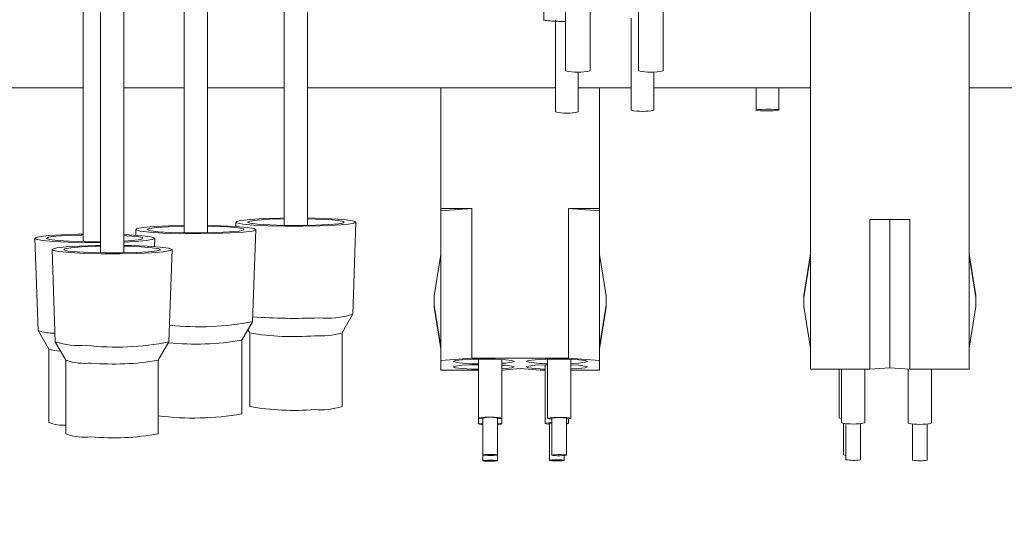
# Model space of a CAD drawing. Units: inches. Extents: x 0.3 to 10.6, y 0.4 to 8.2.
# Drawn here: x 8.5 to 8.6, y 2.6 to 2.6 of the extents above; entities that cross this region are included whole.
import ezdxf

# ---------------------------------------------------------------- set-up
doc = ezdxf.new("R2010")
doc.units = ezdxf.units.IN
doc.header["$MEASUREMENT"] = 0
doc.linetypes.add('SLD-Solid', pattern=[0])
doc.layers.add('TEXT', color=7, linetype='SLD-Solid')
doc.styles.get("Standard").update_dxf_attribs({"font": 'GOTHIC.TTF'})
doc.dimstyles.new('SLDDIMSTYLE3', dxfattribs={"dimtxt": 0.18, "dimasz": 0.1, "dimexe": 0, "dimexo": 0.0625, "dimgap": 0, "dimtad": 0, "dimtih": 1, "dimtoh": 1, "dimdec": 0, "dimrnd": 1e-09, "dimzin": 0, "dimdsep": 46, "dimlunit": 5, "dimtxsty": 'Standard', "dimsah": 1, "dimcen": 0.09, "dimadec": 0, "dimazin": 0, "dimtfac": 0.1, "dimtdec": 0, "dimtofl": 0, "dimtmove": 0, "dimatfit": 3, "dimfxl": 1, "dimfrac": 2, "dimtolj": 1, "dimtzin": 0, "dimarcsym": 0})

msp = doc.modelspace()

# ---------------------------------------------------------------- linework, layer by layer
at = {"color": 7, "linetype": 'SLD-Solid', "lineweight": 15}
for p, q in [((8.525831142474987, 2.665339043369285), (8.525831142474985, 2.617325746357958)), ((8.527799892474986, 2.617325746357958), (8.527799892474986, 2.665339043369285)), ((8.517358808973578, 2.664712883254258), (8.517358808973576, 2.616699586242932)), ((8.519327558973577, 2.616699586242932), (8.519327558973577, 2.664712883254258)), ((8.508822280999812, 2.663971435379949), (8.508822280999812, 2.615958138368622)), ((8.510280553196598, 2.663016483583776), (8.510280553196598, 2.615003186572449)), ((8.512249303196597, 2.615003186572449), (8.5122493031966, 2.663016483583776)), ((8.547785837563305, 2.650302534267759), (8.547785837563303, 2.634647018703298)), ((8.549621247109886, 2.638071431154587), (8.549621247109886, 2.630394141897194)), ((8.551714997109887, 2.630394141897194), (8.551714997109887, 2.638071431154587)), ((8.555808747109888, 2.638071431154587), (8.555808747109886, 2.630394141897194)), ((8.557902497109886, 2.630394141897194), (8.557902497109888, 2.638071431154587)), ((8.57035214958082, 2.60516322106233), (8.57035214958082, 2.637271120122764)), ((8.58378964958082, 2.605163221062329), (8.58378964958082, 2.637271120122764)), ((8.548773337563306, 2.634716175500558), (8.548773337563306, 2.626922996116958)), ((8.555180761841864, 2.6348638841145), (8.555180761841864, 2.627070704730899)), ((8.550710837563303, 2.626922996116958), (8.550710837563303, 2.630320623707556)), ((8.557118261841863, 2.627070704730899), (8.557118261841863, 2.63032291563115)), ((8.211494293984874, 2.628948883344111), (8.508822280999812, 2.628948883344112)), ((8.512249303196597, 2.628948883344112), (8.517358808973578, 2.628948883344113)), ((8.519327558973577, 2.628948883344112), (8.525831142474985, 2.628948883344112)), ((8.527799892474986, 2.628948883344113), (8.548773337563306, 2.628948883344113)), ((8.539081750888966, 2.628948883344117), (8.539081750888966, 2.618748074054532)), ((8.550710837563303, 2.628948883344113), (8.555180761841864, 2.628948883344113)), ((8.552519250888967, 2.628948883344117), (8.552519250888967, 2.618748074054532)), ((8.557118261841863, 2.628948883344113), (8.57035214958082, 2.628948883344113)), ((8.565753138627924, 2.628948883344117), (8.565753138627924, 2.627080393199076)), ((8.567690638627921, 2.627080393199076), (8.567690638627921, 2.628948883344117)), ((8.58378964958082, 2.628948883344113), (9.435478668984894, 2.628948883344117)), ((8.541706750888967, 2.618748074054532), (8.539081750888966, 2.618748074054532)), ((8.539081750888966, 2.618551254896612), (8.541706750888967, 2.618748074054532)), ((8.539081750888966, 2.618748074054532), (8.539081750888966, 2.618551254896612)), ((8.541706750888967, 2.618748074054532), (8.541706750888967, 2.606096287672932)), ((8.549894250888967, 2.618748074054532), (8.549894250888967, 2.606096287672932)), ((8.549894250888967, 2.618748074054532), (8.552519250888967, 2.618551254896612)), ((8.552519250888967, 2.618748074054532), (8.549894250888967, 2.618748074054532)), ((8.552519250888967, 2.618551254896612), (8.552519250888967, 2.618748074054532)), ((8.539081750888966, 2.618551254896612), (8.539081750888966, 2.605899468515013)), ((8.552519250888967, 2.618551254896612), (8.552519250888967, 2.605899468515013)), ((8.57875839958082, 2.617819344381297), (8.57538339958082, 2.617819344381297)), ((8.57538339958082, 2.617819344381297), (8.57538339958082, 2.60516322106233)), ((8.57707089958082, 2.617819344381297), (8.57707089958082, 2.60528182676756)), ((8.57875839958082, 2.617819344381297), (8.57875839958082, 2.60516322106233)), ((8.513262021047046, 2.616978780816412), (8.51327881859678, 2.616498952958584)), ((8.521734354548455, 2.617604940931439), (8.521746961544597, 2.617244817696307)), ((8.523151529214275, 2.609185648612665), (8.523424346900107, 2.616978780816412)), ((8.531623862715684, 2.609811808727692), (8.531896680401516, 2.617604940931439)), ((8.50472549307328, 2.616237332942103), (8.504998310759113, 2.608444200738357)), ((8.514863246392864, 2.615535409965962), (8.514887818926342, 2.616237332942103)), ((8.506183765270064, 2.615282381145929), (8.506456582955899, 2.607489248942183)), ((8.516073273437295, 2.607489248942183), (8.516346091123125, 2.615282381145929)), ((8.539081750888966, 2.614879048210285), (8.538519250888967, 2.611373319225236)), ((8.553081750888966, 2.611373319225236), (8.552519250888967, 2.614879048210285)), ((8.56978964958082, 2.611412324509281), (8.57035214958082, 2.614919255231901)), ((8.56978964958082, 2.611236612353384), (8.57035214958082, 2.614743543076004)), ((8.583789649580819, 2.614919255231901), (8.58435214958082, 2.611412324509281)), ((8.583789649580819, 2.614743543076004), (8.58435214958082, 2.611236612353384)), ((8.538519250888967, 2.611373319225236), (8.538519250888967, 2.610594268339669)), ((8.553081750888966, 2.610594268339669), (8.553081750888966, 2.611373319225236)), ((8.56978964958082, 2.611412324509281), (8.56978964958082, 2.611236612353384)), ((8.56978964958082, 2.611236612353384), (8.56978964958082, 2.610457294415024)), ((8.58435214958082, 2.611236612353384), (8.58435214958082, 2.611412324509281)), ((8.58435214958082, 2.610457294415024), (8.58435214958082, 2.611236612353384)), ((8.538519250888967, 2.610594268339669), (8.538519250888967, 2.610406821522603)), ((8.538519250888967, 2.610594268339669), (8.539081750888966, 2.60708853935462)), ((8.538519250888967, 2.610406821522603), (8.539081750888966, 2.606901092537554)), ((8.552519250888967, 2.60708853935462), (8.553081750888966, 2.610594268339669)), ((8.552519250888967, 2.606901092537554), (8.553081750888968, 2.610406821522603)), ((8.553081750888968, 2.610406821522603), (8.553081750888966, 2.610594268339669)), ((8.57035214958082, 2.606950363692404), (8.56978964958082, 2.610457294415024)), ((8.58435214958082, 2.610457294415024), (8.583789649580819, 2.606950363692404)), ((8.530718534049337, 2.608242835794052), (8.53161989711728, 2.609798892395313)), ((8.522246200547931, 2.607616675679025), (8.523147563615874, 2.609172732280286)), ((8.505002276357516, 2.608431284405977), (8.505903639425457, 2.606875227804716)), ((8.522760705824682, 2.608504885281512), (8.522912500900631, 2.608242835794052)), ((8.522909267474986, 2.608248417777051), (8.522909267474986, 2.602019460877527)), ((8.530721767474985, 2.602019460877527), (8.530721767474985, 2.608248417777057)), ((8.506460548554303, 2.607476332609803), (8.507361911622246, 2.605920276008542)), ((8.51516794477095, 2.605920276008542), (8.516069307838892, 2.607476332609803)), ((8.522249433973576, 2.6013933007625), (8.522249433973576, 2.607622257662022)), ((8.505900405999812, 2.606880809787715), (8.505900405999812, 2.600651852888191)), ((8.507358678196596, 2.605925857991548), (8.507358678196596, 2.599696901092017)), ((8.515171178196596, 2.599696901092017), (8.515171178196596, 2.605925857991541)), ((8.539081750888966, 2.605899468515013), (8.541706750888967, 2.606096287672932)), ((8.539081750888966, 2.605899468515013), (8.539081750888966, 2.605088761031203)), ((8.541706750888967, 2.606096287672932), (8.549894250888967, 2.606096287672932)), ((8.542270465107421, 2.605552264048739), (8.542270465107421, 2.600544096077973)), ((8.542275177174567, 2.606016254873211), (8.542275177174567, 2.60103672667647)), ((8.544243927174566, 2.60103672667647), (8.544243927174566, 2.605981133038215)), ((8.547909875888967, 2.605540485129749), (8.547909875888967, 2.600576424860303)), ((8.548108873183882, 2.606009836244296), (8.548108873183882, 2.601016309016524)), ((8.549894250888967, 2.606096287672932), (8.552519250888967, 2.605899468515013)), ((8.550077623183881, 2.601016309016524), (8.550077623183881, 2.605997545645018)), ((8.552519250888967, 2.605899468515013), (8.552519250888967, 2.605088761031203)), ((8.57538339958082, 2.60516322106233), (8.57707089958082, 2.60528182676756)), ((8.57707089958082, 2.60528182676756), (8.57875839958082, 2.60516322106233)), ((8.539081750888966, 2.605088761031203), (8.542270465107421, 2.605088761031203)), ((8.545800500888967, 2.605215287632722), (8.544243927174566, 2.605098577717405)), ((8.547488000888967, 2.605088761031203), (8.545800500888967, 2.605215287632722)), ((8.547488000888967, 2.605088761031203), (8.547909875888967, 2.605088761031203)), ((8.550077623183881, 2.605088761031203), (8.552519250888967, 2.605088761031203)), ((8.57538339958082, 2.60516322106233), (8.57035214958082, 2.60516322106233)), ((8.572793777285906, 2.60516322106233), (8.572793777285906, 2.601044575924671)), ((8.57299277458082, 2.60516322106233), (8.57299277458082, 2.600632229667506)), ((8.57496152458082, 2.600632229667506), (8.57496152458082, 2.605163221062329)), ((8.57862747329522, 2.605172423198292), (8.57862747329522, 2.601063715385686)), ((8.578632185362366, 2.605172092011302), (8.578632185362364, 2.600601924751532)), ((8.58378964958082, 2.605163221062329), (8.57875839958082, 2.60516322106233)), ((8.580600935362364, 2.600601924751532), (8.580600935362364, 2.60516322106233)), ((8.542629840107422, 2.600544096077973), (8.542629840107422, 2.597427892535708)), ((8.542634552174565, 2.60103672667647), (8.542634552174565, 2.597920523134204)), ((8.543884552174566, 2.597920523134204), (8.543884552174566, 2.60103672667647)), ((8.544239215107423, 2.600544096077973), (8.544239215107423, 2.601029513629962)), ((8.548269250888966, 2.600576424860303), (8.548269250888966, 2.597460221318037)), ((8.548468248183882, 2.601016309016524), (8.548468248183882, 2.597900105474258)), ((8.549718248183883, 2.597900105474258), (8.549718248183883, 2.601016309016524)), ((8.549878625888967, 2.600576424860303), (8.549878625888967, 2.600971813327073)), ((8.573153152285906, 2.600594378636074), (8.573153152285906, 2.597927304171232)), ((8.573352149580819, 2.600578777618851), (8.573352149580819, 2.597514957914065)), ((8.574602149580821, 2.597514957914065), (8.574602149580821, 2.600578777618851)), ((8.57862747329522, 2.601063715385686), (8.578632185362364, 2.60105695389476)), ((8.578986848295221, 2.600548746607238), (8.578986848295221, 2.597946443632245)), ((8.578991560362365, 2.600548472702878), (8.578991560362365, 2.597484652998092)), ((8.580241560362364, 2.597484652998092), (8.580241560362364, 2.600548472702877)), ((8.543879840107422, 2.597427892535708), (8.543879840107422, 2.597914779606945)), ((8.549519250888967, 2.597460221318037), (8.549519250888967, 2.597865815783776)), ((8.578991560362365, 2.59794105966482), (8.578986848295221, 2.597946443632245))]:
    msp.add_line(p, q, dxfattribs=at)
at = {"color": 7, "linetype": 'SLD-Solid', "lineweight": 15, "flags": 128}
for points in [[(8.56698011552378, 2.627150400825985), (8.566603147703667, 2.627152481147113), (8.566244257112883, 2.627143586731631), (8.565958081590523, 2.627125071673668), (8.565788188765678, 2.62709975472296), (8.565760443280851, 2.627071490155754), (8.565879069134592, 2.627044580996187), (8.566126006616013, 2.627023123919871), (8.566463661732065, 2.627010385572168), (8.566840629552178, 2.62700830525104), (8.567199520142962, 2.627017199666522), (8.567485695665322, 2.627035714724485), (8.567655588490167, 2.627061031675193), (8.567683333974994, 2.6270892962424), (8.567564708121253, 2.627116205401967), (8.567317770639832, 2.627137662478281), (8.56698011552378, 2.627150400825985)], [(8.525831142474985, 2.617956183718486), (8.525488090907603, 2.617950547454293), (8.52410137214227, 2.617907732098577), (8.522955817100582, 2.617838090496415), (8.522153213375177, 2.617747810609777), (8.521764875829222, 2.617644914202778), (8.52182530995787, 2.617538544072732), (8.52232914592358, 2.617438151672492), (8.523231615689749, 2.617352657307384), (8.524452530857229, 2.617289657526934), (8.525883407755494, 2.617254750138104), (8.527397106692831, 2.617251036815582), (8.5288591288759, 2.617278847504367), (8.5288591288759, 2.617278847504367)], [(8.525831142474985, 2.6178858929315), (8.525805734320206, 2.617885445731802), (8.524568640656796, 2.61784725009576), (8.523575030960522, 2.617782891724169), (8.522932578259418, 2.617699344845214), (8.522710902272332, 2.617605663059594), (8.52293402503212, 2.617511998242403), (8.523577767725653, 2.617428500429943), (8.52457237084339, 2.617364217905796), (8.525810053704667, 2.6173261166789), (8.527156694166834, 2.61731832560839), (8.52846636284054, 2.617341688977647), (8.52846636284054, 2.617341688977647)], [(8.5288591288759, 2.617278847504367), (8.530139567217757, 2.617335711102718), (8.531124649152618, 2.617416575030378), (8.531726845827608, 2.617514254172509), (8.531892649425458, 2.617620069308676), (8.531607327568882, 2.617724618299667), (8.53089623235695, 2.617818611508828), (8.529822547719835, 2.617893697227041), (8.528481675249328, 2.617943203758736), (8.527799892474986, 2.617956183718486)], [(8.52846636284054, 2.617341688977647), (8.529597136803382, 2.617393675003091), (8.530426479150721, 2.617468650192221), (8.53086451777065, 2.617558489819933), (8.530863784381832, 2.61765345836856), (8.530424358458324, 2.617743264522268), (8.529593858617334, 2.617818176390819), (8.528462282403167, 2.617870076110875), (8.527799892474986, 2.6178858929315)], [(8.517358808973576, 2.61733002360346), (8.516063169402154, 2.617298817096168), (8.514826005940428, 2.617237403153857), (8.51390135918183, 2.61715308755945), (8.513371388048604, 2.617053362123523), (8.513283182801679, 2.616947087888697), (8.513644580864327, 2.616843707787113), (8.514423470432712, 2.616752407594472)], [(8.517358808973576, 2.617259732816473), (8.517223208882688, 2.617257204890909), (8.516001698184546, 2.617216607253746), (8.515033923803541, 2.617150332654061), (8.514424759110419, 2.617065562973085), (8.514240216551848, 2.616971484321089), (8.51450029417752, 2.616878291579799), (8.515176808541174, 2.616796083628766)], [(8.514423470432712, 2.616752407594472), (8.515550643750581, 2.616681299733555), (8.516925946522125, 2.616636702449856), (8.518427177060676, 2.616622578407744), (8.51992094444484, 2.616640182590343), (8.521274520887243, 2.616687950788773), (8.522367635180908, 2.616761638588978), (8.523103159323787, 2.616854698506535), (8.523415738767994, 2.616958861759384), (8.523277599458176, 2.617064872985394), (8.522701015678225, 2.617163312621913), (8.521737219427287, 2.617245433875241), (8.520471848231807, 2.617303939911636), (8.519327558973577, 2.617330023603459)], [(8.515176808541174, 2.616796083628766), (8.516196448814304, 2.616733768975072), (8.51744872115197, 2.616698100378358), (8.518797922415379, 2.616692943084534), (8.520097845712625, 2.616718855966406), (8.521207624184061, 2.616773030961146), (8.522006996112323, 2.616849597367462), (8.522409337145449, 2.616940258027179), (8.522371047389534, 2.617035188451071), (8.521896276133761, 2.617124101454714), (8.521036472210527, 2.617197361934533), (8.519884808716146, 2.617247030980789), (8.519327558973577, 2.617259732816473)], [(8.508822280999812, 2.61658857572915), (8.508356829198016, 2.616580495148301), (8.506985799116238, 2.616535252642251), (8.505865414547694, 2.616463616740976), (8.505095226578021, 2.616371952608673), (8.504743669788244, 2.616268405005759), (8.504841981541912, 2.616162174591163), (8.505381426408281, 2.616062700403407), (8.506314072343656, 2.615978821160609), (8.507557049663832, 2.615917989901588), (8.508999914379196, 2.615885611750663), (8.510280553196598, 2.61588263835943)], [(8.508822280999812, 2.616518284942164), (8.50869756685488, 2.616515972880257), (8.507474469087029, 2.616475611980158), (8.506504099958786, 2.616409525071227), (8.505891614022026, 2.616324873695488), (8.505703383631694, 2.616230831143005), (8.505959806471278, 2.616137588383559), (8.5066330951473, 2.616055249716948), (8.507650288384562, 2.615992737815314), (8.508901157512426, 2.615956826813172), (8.510250151451656, 2.61595140822482), (8.510280553196598, 2.615951648519967)], [(8.512249303196597, 2.615925054553229), (8.513225895244965, 2.615974038017908), (8.51418185883756, 2.616056610298853), (8.514749066457762, 2.61615531865727), (8.514877119219364, 2.61626139242234), (8.514554639072546, 2.616365406474539), (8.513810279793535, 2.616458118708873), (8.512710180970839, 2.616531291236459), (8.512249303196597, 2.616551368757557)], [(8.512249303196597, 2.616006363790579), (8.51266298406863, 2.616031029084874), (8.513465354893366, 2.616107440377648), (8.513871248922426, 2.61619802276749), (8.513836681239662, 2.616292960246933), (8.513365397789876, 2.61638196486697), (8.512508469447567, 2.616455391595971), (8.512249303196597, 2.616470059520208)], [(8.510280553196598, 2.615633623932976), (8.509899595589122, 2.615627255544807), (8.508517631207237, 2.615583687422434), (8.50737977621917, 2.615513424992666), (8.506587134034007, 2.615422711380729), (8.506210134388349, 2.615319606889132), (8.506282275355153, 2.615213272804421), (8.50679714689293, 2.615113157376662), (8.507709000406075, 2.61502815630096), (8.508936813708338, 2.614965822295914)], [(8.510280553196598, 2.61556333314599), (8.509854442388153, 2.615554184079353), (8.508679260470446, 2.615507315315883), (8.507784275771636, 2.615436166667104), (8.507266473770958, 2.615348448193098), (8.507181966349709, 2.615253665551616), (8.507539911198252, 2.615162089912564), (8.508301519438158, 2.615083644917378), (8.509384258999066, 2.615026831298486)], [(8.508936813708338, 2.614965822295914), (8.510371490199645, 2.614931694011419), (8.51188555257777, 2.614928803895323), (8.513344469756062, 2.614957408747122), (8.514618610540877, 2.615014966900207), (8.515594761932011, 2.615096364060083), (8.51618618859459, 2.615194367731891), (8.516340339674212, 2.61530026985931), (8.516043518170973, 2.615404660573573), (8.515322097978013, 2.615498264301607), (8.514240180445375, 2.615572763941404), (8.512893898693758, 2.615621539873031), (8.512249303196597, 2.615633623932976)], [(8.509384258999066, 2.615026831298486), (8.510670798249118, 2.614997805693048), (8.512021720697852, 2.614999713475793), (8.513290632936231, 2.615032347908857), (8.514340028634022, 2.615092172545043), (8.51505618948432, 2.615172704456746), (8.515361508346611, 2.61526521676175), (8.515222899184659, 2.615359684316332), (8.514655382451902, 2.615445870095139), (8.513720457392266, 2.615514434531726), (8.512519437642815, 2.615557947605502), (8.512249303196597, 2.61556333314599)], [(8.544243927174566, 2.605667846538157), (8.54454080910267, 2.605686974438397), (8.545103063426419, 2.60575006701717), (8.545300500888967, 2.605824489788186), (8.545103063426419, 2.605898912559202), (8.544540809102669, 2.605962005137975), (8.543699336041664, 2.606004162251322), (8.542706750888968, 2.606018965860892), (8.54171416573627, 2.606004162251322), (8.540872692675263, 2.605962005137975), (8.540310438351517, 2.605898912559202), (8.540113000888967, 2.605824489788186), (8.540113000888967, 2.605824489788186)], [(8.542275177174567, 2.605552324000973), (8.54171416573627, 2.605540231379084), (8.540872692675265, 2.605498074265737), (8.540310438351517, 2.605434981686964), (8.540113000888967, 2.605360558915948), (8.540310438351517, 2.605286136144932), (8.540872692675265, 2.605223043566159), (8.54171416573627, 2.605180886452812), (8.542275177174567, 2.605168793830923)], [(8.544243927174566, 2.605203915665919), (8.54454080910267, 2.605223043566159), (8.545103063426419, 2.605286136144932), (8.545300500888967, 2.605360558915948), (8.545103063426419, 2.605434981686964), (8.54454080910267, 2.605498074265737), (8.544243927174566, 2.605517202165978)], [(8.550077623183881, 2.605651433931355), (8.55072830910267, 2.605686974438398), (8.551290563426418, 2.605750067017171), (8.551488000888968, 2.605824489788187), (8.551290563426418, 2.605898912559203), (8.55072830910267, 2.605962005137976), (8.549886836041663, 2.606004162251323), (8.548894250888967, 2.606018965860892), (8.547901665736271, 2.606004162251323), (8.547060192675264, 2.605962005137976), (8.546497938351516, 2.605898912559203), (8.546300500888966, 2.605824489788187), (8.546300500888966, 2.605824489788187)], [(8.548108873183882, 2.605545905372058), (8.547901665736271, 2.605540231379085), (8.547060192675264, 2.605498074265737), (8.546497938351516, 2.605434981686965), (8.546300500888966, 2.605360558915949), (8.546497938351516, 2.605286136144932), (8.547060192675264, 2.60522304356616), (8.547901665736271, 2.605180886452812), (8.547909875888967, 2.605180632702148)], [(8.550077623183881, 2.605187503059117), (8.55072830910267, 2.60522304356616), (8.551290563426418, 2.605286136144932), (8.551488000888968, 2.605360558915949), (8.551290563426418, 2.605434981686965), (8.55072830910267, 2.605498074265737), (8.550077623183881, 2.605533614772781)], [(8.542634552174565, 2.60048678578901), (8.542550343077496, 2.600492547013153), (8.542340868786724, 2.600516685167445), (8.542270538344354, 2.600544996384384), (8.542350058922697, 2.600573170537834), (8.54256732423455, 2.60059691836833), (8.542634552174565, 2.600601406366937)], [(8.542634552174565, 2.600979704916451), (8.54260096348612, 2.600981871393393), (8.542371120045242, 2.601004943965171), (8.542276532342399, 2.601032855166634), (8.542331600497905, 2.601061355770375), (8.542527940884279, 2.601086106817832), (8.542835662457527, 2.601103340186398), (8.543207917397623, 2.601110432251931)], [(8.542634552174565, 2.600549839605232), (8.542629886607063, 2.600544667701091), (8.542629840107422, 2.600544096077973)], [(8.543207917397623, 2.601110432251931), (8.54358803326444, 2.601106303311742), (8.543918140863012, 2.601091581959547), (8.544147984303889, 2.601068509387768), (8.544242572006734, 2.601040598186305), (8.544187503851228, 2.601012097582565), (8.543991163464852, 2.600987346535108), (8.543884552174566, 2.600979704916451)], [(8.543884552174566, 2.600600825641358), (8.543959337137348, 2.600595645142794), (8.544168811428122, 2.600571506988503), (8.54423914187049, 2.600543195771563), (8.544159621292147, 2.600515021618114), (8.543942355980294, 2.600491273787617), (8.543884552174566, 2.600487366514589)], [(8.548269250888966, 2.600519403100283), (8.548212587838075, 2.60052317784096), (8.547992709235189, 2.600546790066323), (8.547910082176594, 2.600574913920428), (8.547977285882947, 2.600603267801433), (8.548184089199157, 2.600627535087983), (8.548468248183882, 2.600642962548789)], [(8.548468248183882, 2.600959287256505), (8.548234883461845, 2.600980178593602), (8.548115816757045, 2.601007558017285), (8.548145555126542, 2.601036269701275), (8.548319571173161, 2.601061942551955), (8.548611372531262, 2.601080668110535), (8.548976535089261, 2.601089595580468)], [(8.548976535089261, 2.601089595580468), (8.54935946615791, 2.601087365835386), (8.549701867953285, 2.601074318333763), (8.54995161290592, 2.601052439439446), (8.55007067961072, 2.601025060015763), (8.550040941241221, 2.600996348331774), (8.549866925194603, 2.600970675481093), (8.549718248183881, 2.600959287256505)], [(8.549718248183883, 2.600616803713595), (8.549795792542746, 2.600606059654283), (8.54987841960134, 2.600577935800177), (8.549811215894987, 2.600549581919172), (8.549718248183883, 2.60053604600701)], [(8.572793777285906, 2.601044575924671), (8.572830459228566, 2.60102586483101), (8.57299277458082, 2.601002865781795)], [(8.542635412598585, 2.597918065032721), (8.542695468282933, 2.597900343634966), (8.542841400626346, 2.597885694383043), (8.543050992752423, 2.597876347492761), (8.543292336159926, 2.597873725943435), (8.543528688502844, 2.597878228842186), (8.54372406727951, 2.597889170663498), (8.543848727842288, 2.597904885614264), (8.543883691750546, 2.597922981235687), (8.543823636066199, 2.597940702633441), (8.543677703722786, 2.597955351885364), (8.54346811159671, 2.597964698775647), (8.543226768189205, 2.597967320324972), (8.542990415846287, 2.597962817426222), (8.54279503706962, 2.59795187560491), (8.542670376506845, 2.597936160654144), (8.542635412598585, 2.597918065032721)], [(8.548472656801763, 2.597894549284265), (8.548548254709573, 2.597877165523197), (8.548706822933468, 2.597863274161726), (8.548924220898785, 2.597854990033711), (8.549167351736022, 2.597853574322547), (8.549399200979195, 2.597859242557426), (8.549584471682753, 2.597871131800969), (8.549694958061558, 2.597887432023623), (8.549713839566001, 2.597905661664251), (8.54963824165819, 2.59792304542532), (8.549479673434297, 2.597936936786791), (8.549262275468978, 2.597945220914805), (8.549019144631743, 2.597946636625969), (8.548787295388568, 2.597940968391091), (8.548602024685012, 2.597929079147548), (8.548491538306205, 2.597912778924893), (8.548472656801763, 2.597894549284265)], [(8.542674540856185, 2.597410488782991), (8.542807540405882, 2.597395162970742), (8.543008637280357, 2.597384819938065), (8.543247216303419, 2.597381034317925), (8.54348695598153, 2.597384382436672), (8.543691358121945, 2.597394354573576), (8.543829304351693, 2.597409432561193), (8.543879793607783, 2.59742732091259), (8.54383513935866, 2.597445296288424), (8.543702139808962, 2.597460622100673), (8.543501042934487, 2.597470965133351), (8.543262463911425, 2.597474750753491), (8.543022724233314, 2.597471402634744), (8.5428183220929, 2.597461430497839), (8.542680375863153, 2.597446352510222), (8.542629886607063, 2.597428464158825), (8.542674540856185, 2.597410488782991)], [(8.548321843489742, 2.597441405575827), (8.548461448951892, 2.597426413686708), (8.548666944585603, 2.597416568702992), (8.548907045543464, 2.597413369434204), (8.54914519863116, 2.597417302940017), (8.549345147199956, 2.597427770379827), (8.54947645089279, 2.597443178180811), (8.549519119912697, 2.597461180644941), (8.549466658288193, 2.597479037060246), (8.549327052826042, 2.597494028949365), (8.549121557192331, 2.597503873933082), (8.548881456234469, 2.597507073201869), (8.548643303146772, 2.597503139696057), (8.548443354577977, 2.597492672256247), (8.548312050885144, 2.597477264455263), (8.548269381865238, 2.597459261991133), (8.548321843489742, 2.597441405575827)], [(8.574602149580821, 2.597514957914065), (8.57460201860455, 2.597514058643535), (8.574549556980045, 2.597497320086546)]]:
    msp.add_lwpolyline(points, dxfattribs=at)
at = {"color": 7, "linetype": 'SLD-Solid', "lineweight": 15}
for centre, radius, start, end in [((8.550668122109887, 2.635368296849006), 0.00508312549031179, 258.1148220974422, 281.8851779025594), ((8.556855622109886, 2.635368296849006), 0.00508312549031179, 258.1148220974422, 281.8851779025594), ((8.556149511841864, 2.631872369904175), 0.004898414539292989, 258.5935277755366, 281.4064722244447), ((8.549742087563306, 2.631724661290122), 0.004898414539182418, 258.5935277752757, 281.4064722246852), ((8.526810323507341, 2.662810910251399), 0.053342941937625, 266.0823310908971, 272.0832291831907), ((8.52935674890888, 2.617387864613533), 0.007907997711076286, 265.5952644746828, 286.6596672105228), ((8.51862951996337, 2.632725321493476), 0.02397008066321073, 263.9957498691985, 280.8741405230699), ((8.506341211889223, 2.612066222336486), 0.003862955332716771, 249.6572288316973, 271.3400272860416), ((8.526557148098695, 2.628807037275088), 0.02088467945052042, 259.9496834440795, 275.0253744303553), ((8.528933834643526, 2.614129603290372), 0.006151356234589786, 264.8959551538856, 286.8658015917604), ((8.50847919717564, 2.613601147845209), 0.006437878259389823, 251.6890414677979, 275.1922796171427), ((8.511651120778234, 2.628788985631388), 0.02175394716297542, 263.1640515145066, 281.7288580353936), ((8.518332768775982, 2.631337344590744), 0.02404132030178594, 264.5010553546174, 279.3682597070189), ((8.5069149633382, 2.609745593013282), 0.003043316034694674, 250.590965557109, 269.8863252240499), ((8.508952582351156, 2.610650289949044), 0.004990317148754864, 251.4125665179054, 276.0107885635641), ((8.511415127346988, 2.627962620466509), 0.02235953013417861, 265.0225870392412, 279.6622398803061), ((8.541876625260924, 2.613424292039151), 0.007801753980941036, 256.9350847701963, 272.9282243989724), ((8.547902850494703, 2.612543597490685), 0.006907527240393414, 256.5868286872363, 271.7091472821003), ((8.526549745549513, 2.621544641761227), 0.01986166582017513, 259.4384501716066, 275.3063804574538), ((8.528972506870552, 2.607297463023503), 0.005560325468454306, 263.9511659262951, 288.3364747561375), ((8.518188429128594, 2.624367338945958), 0.02333019911629508, 262.5692309731947, 280.0243356219477), ((8.507133767419631, 2.603981650148369), 0.003550877382532887, 249.6753020037956, 273.6315166618485), ((8.543259552174565, 2.598138004793604), 0.002965335319016236, 77.8325936131169, 102.1674063868496), ((8.54847707821099, 2.599964893479626), 0.0006458814328743094, 90.78333115286472, 108.7701931904399), ((8.549093248183883, 2.598114178818762), 0.002968667156277636, 77.84645820370422, 102.1535417963293), ((8.57397714958082, 2.605336943785622), 0.004806592251671115, 258.1823923175207, 281.8176076824809), ((8.579616560362364, 2.605461702371933), 0.004958470798579705, 258.5493455550306, 281.4506544449711), ((8.508913895306996, 2.603885100987311), 0.004467630090263404, 249.6283735681561, 277.2169238049647), ((8.511418430553116, 2.620692184641316), 0.0213280342786465, 264.7722993668203, 280.1341653205952), ((8.573338652843228, 2.598443669318058), 0.0005486742399855569, 250.2395302985692, 271.4095506115993), ((8.57400584899908, 2.601239721288906), 0.003781690776358048, 260.0459088134243, 278.2662780034051), ((8.579616560362364, 2.600464860446142), 0.003045038822972268, 258.1557546479642, 281.8442453520375)]:
    msp.add_arc(centre, radius, start, end, dxfattribs=at)
msp.add_open_spline([(8.549621247109886, 2.634580332773532), (8.549581568807712, 2.634580061187073), (8.549287943263463, 2.63457805140547), (8.54875010293214, 2.63459467462902), (8.548166664757362, 2.634629079248787), (8.547821432336338, 2.634673469755907), (8.547819037934563, 2.634703926998994), (8.547818061911254, 2.634716342199935)], degree=3, knots=[0, 0, 0, 0, 0.04064284776710651, 0.3007633301132036, 0.5608838124593057, 0.8210042948054058, 1, 1, 1, 1], dxfattribs=at)

# ---------------------------------------------------------------- leaders
at = {"layer": 'TEXT'}
msp.add_leader([(8.682465203977735, 2.660042633344114), (8.725654031071302, 2.001631657645801), (8.475638450743283, 2.001631657645801)], dimstyle='SLDDIMSTYLE3', dxfattribs=at)

doc.saveas('drawing.dxf')
